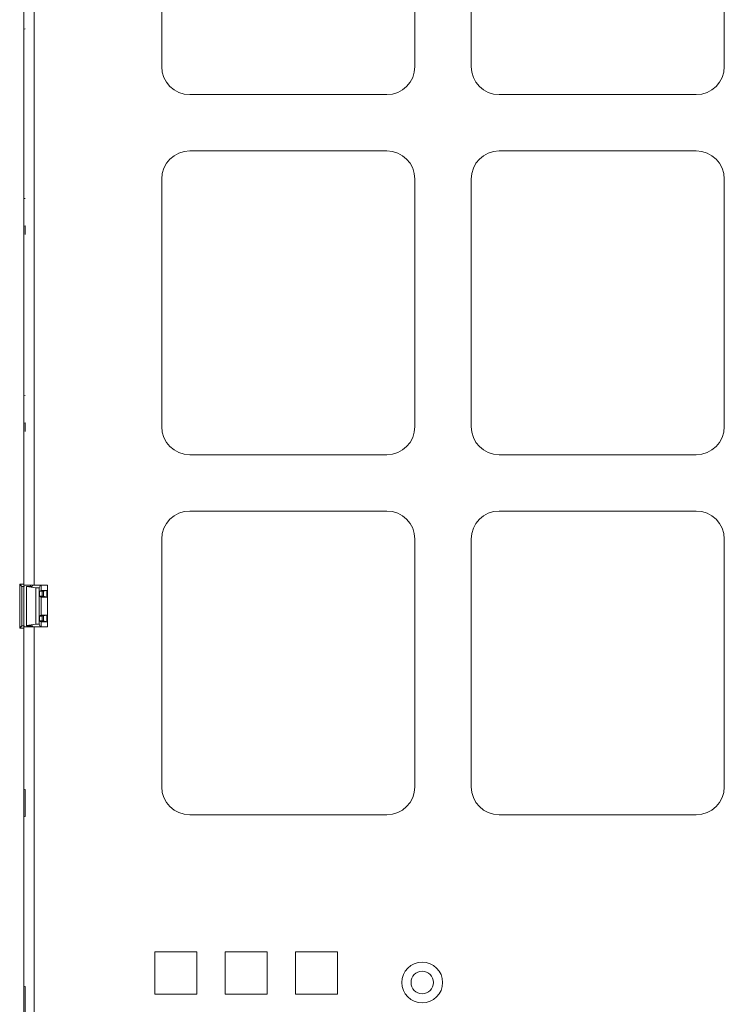
# Model space of a CAD drawing. Units: inches. Extents: x 30 to 102, y 47 to 189.
# Drawn here: x 85 to 92, y 57 to 66 of the extents above; entities that cross this region are included whole.
import ezdxf

# ---------------------------------------------------------------- set-up
doc = ezdxf.new("R2010")
doc.units = ezdxf.units.IN
doc.header["$MEASUREMENT"] = 0
doc.layers.add('1', color=7, linetype='Continuous')

msp = doc.modelspace()

# ---------------------------------------------------------------- linework, layer by layer
at = {"layer": '1', "color": 2, "linetype": 'Continuous', "lineweight": 18}
for p, q in [((85.3017, 60.5746), (85.3017, 68.9546)), ((85.3917, 60.5746), (85.3917, 68.9546)), ((85.2997, 60.5848), (85.2997, 68.9445)), ((86.5267, 67.3846), (86.5267, 65.1846)), ((88.7767, 67.3846), (88.7767, 65.1846)), ((89.2767, 67.3846), (89.2767, 65.1846)), ((91.5267, 67.3846), (91.5267, 65.1846)), ((85.3001, 65.5166), (85.3001, 65.7626)), ((85.3001, 65.5166), (85.3137, 65.5188)), ((85.3017, 65.5005), (85.3001, 65.5166)), ((85.3016, 64.9396), (85.3017, 64.9398)), ((85.3016, 64.9396), (85.3016, 64.8296)), ((85.3017, 64.9396), (85.3016, 64.9396)), ((88.5267, 64.9346), (86.7767, 64.9346)), ((91.2767, 64.9346), (89.5267, 64.9346)), ((85.3016, 64.8296), (85.3016, 64.6996)), ((85.3016, 64.8296), (85.3017, 64.8294)), ((85.3017, 64.6998), (85.3016, 64.6996)), ((85.3016, 64.6996), (85.3016, 64.5896)), ((85.3017, 64.5894), (85.3016, 64.5896)), ((85.3016, 64.5896), (85.3017, 64.5896)), ((88.5267, 64.4346), (86.7767, 64.4346)), ((91.2767, 64.4346), (89.5267, 64.4346)), ((86.5267, 64.1846), (86.5267, 61.9846)), ((88.7767, 64.1846), (88.7767, 61.9846)), ((89.2767, 64.1846), (89.2767, 61.9846)), ((91.5267, 64.1846), (91.5267, 61.9846)), ((85.3001, 64.0126), (85.3017, 64.0287)), ((85.3001, 63.7666), (85.3001, 64.0126)), ((85.3001, 64.0126), (85.3137, 64.0104)), ((85.3001, 63.7666), (85.3137, 63.7688)), ((85.3017, 63.7505), (85.3001, 63.7666)), ((85.3137, 63.7688), (85.3137, 63.6906)), ((85.3016, 63.1896), (85.3017, 63.1898)), ((85.3016, 63.1896), (85.3016, 63.0796)), ((85.3017, 63.1896), (85.3016, 63.1896)), ((85.3016, 63.0796), (85.3016, 62.9496)), ((85.3016, 63.0796), (85.3017, 63.0794)), ((85.3017, 62.9498), (85.3016, 62.9496)), ((85.3016, 62.9496), (85.3016, 62.8396)), ((85.3017, 62.8394), (85.3016, 62.8396)), ((85.3016, 62.8396), (85.3017, 62.8396)), ((85.3001, 62.2626), (85.3017, 62.2787)), ((85.3001, 62.0166), (85.3001, 62.2626)), ((85.3001, 62.2626), (85.3137, 62.2604)), ((85.3001, 62.0166), (85.3137, 62.0188)), ((85.3017, 62.0005), (85.3001, 62.0166)), ((85.3137, 62.0188), (85.3137, 61.9406)), ((88.5267, 61.7346), (86.7767, 61.7346)), ((91.2767, 61.7346), (89.5267, 61.7346)), ((85.3016, 61.4396), (85.3017, 61.4398)), ((85.3016, 61.4396), (85.3016, 61.3296)), ((85.3017, 61.4396), (85.3016, 61.4396)), ((85.3016, 61.3296), (85.3016, 61.1996)), ((85.3016, 61.3296), (85.3017, 61.3294)), ((85.3017, 61.1998), (85.3016, 61.1996)), ((85.3016, 61.1996), (85.3016, 61.0896)), ((88.5267, 61.2346), (86.7767, 61.2346)), ((91.2767, 61.2346), (89.5267, 61.2346)), ((85.3017, 61.0894), (85.3016, 61.0896)), ((85.3016, 61.0896), (85.3017, 61.0896)), ((86.5267, 60.9846), (86.5267, 58.7846)), ((88.7767, 60.9846), (88.7767, 58.7846)), ((89.2767, 60.9846), (89.2767, 58.7846)), ((91.5267, 60.9846), (91.5267, 58.7846)), ((85.2643, 60.1944), (85.2643, 60.5848)), ((85.2643, 60.5848), (85.2997, 60.5848)), ((85.2643, 60.5848), (85.2847, 60.5644)), ((85.2847, 60.5644), (85.3048, 60.5644)), ((85.2847, 60.2148), (85.2847, 60.5644)), ((85.2997, 60.5848), (85.3017, 60.5766)), ((85.3017, 60.5644), (85.3017, 60.2149)), ((85.3022, 60.5746), (85.3048, 60.5644)), ((85.3261, 60.563), (85.3247, 60.5644)), ((85.3247, 60.5644), (85.3747, 60.5644)), ((85.3247, 60.2148), (85.3247, 60.5644)), ((85.3261, 60.2162), (85.3261, 60.563)), ((85.409, 60.5514), (85.3261, 60.563)), ((85.3617, 60.5644), (85.3617, 60.5746)), ((85.3747, 60.5644), (85.3798, 60.5746)), ((85.3917, 60.5746), (85.5115, 60.5746)), ((85.409, 60.5514), (85.409, 60.2279)), ((85.4488, 60.5746), (85.4374, 60.5518)), ((85.4374, 60.2274), (85.4374, 60.5518)), ((85.4563, 60.5296), (85.4563, 60.5746)), ((85.5115, 60.5746), (85.5115, 60.2046)), ((85.4389, 60.5209), (85.4563, 60.5296)), ((85.464, 60.5215), (85.4389, 60.5209)), ((85.4389, 60.5209), (85.4389, 60.4783)), ((85.4389, 60.4783), (85.4563, 60.4696)), ((85.464, 60.4778), (85.4389, 60.4783)), ((85.4563, 60.5296), (85.5115, 60.5296)), ((85.4563, 60.4696), (85.5115, 60.4696)), ((85.4563, 60.3096), (85.4563, 60.4696)), ((85.464, 60.5215), (85.464, 60.4778)), ((85.505, 60.5293), (85.4759, 60.522)), ((85.4759, 60.4772), (85.4759, 60.522)), ((85.505, 60.4699), (85.4759, 60.4772)), ((85.5115, 60.5295), (85.505, 60.5293)), ((85.505, 60.5293), (85.505, 60.4699)), ((85.505, 60.4699), (85.5115, 60.4697)), ((85.4389, 60.3009), (85.4563, 60.3096)), ((85.464, 60.3015), (85.4389, 60.3009)), ((85.4389, 60.2583), (85.4389, 60.3009)), ((85.4563, 60.3096), (85.5115, 60.3096)), ((85.464, 60.3015), (85.464, 60.2578)), ((85.505, 60.3093), (85.4759, 60.302)), ((85.4759, 60.2572), (85.4759, 60.302)), ((85.5115, 60.3095), (85.505, 60.3093)), ((85.505, 60.3093), (85.505, 60.2499)), ((85.2643, 60.1944), (85.2847, 60.2148)), ((85.3048, 60.2148), (85.2847, 60.2148)), ((85.3017, 60.2026), (85.2997, 60.1944)), ((85.3048, 60.2148), (85.3022, 60.2046)), ((85.3261, 60.2162), (85.3247, 60.2148)), ((85.3247, 60.2148), (85.3747, 60.2148)), ((85.409, 60.2279), (85.3261, 60.2162)), ((85.3617, 60.2046), (85.3617, 60.2149)), ((85.3747, 60.2148), (85.3798, 60.2046)), ((85.3917, 53.5746), (85.3917, 60.2046)), ((85.3917, 60.2046), (85.5115, 60.2046)), ((85.4488, 60.2046), (85.4374, 60.2274)), ((85.4389, 60.2583), (85.4563, 60.2496)), ((85.464, 60.2578), (85.4389, 60.2583)), ((85.4563, 60.2046), (85.4563, 60.2496)), ((85.4563, 60.2496), (85.5115, 60.2496)), ((85.505, 60.2499), (85.4759, 60.2572)), ((85.505, 60.2499), (85.5115, 60.2497)), ((85.2997, 60.1944), (85.2643, 60.1944)), ((85.2997, 53.5848), (85.2997, 60.1944)), ((85.3016, 59.6896), (85.3017, 59.6898)), ((85.3016, 59.6896), (85.3016, 59.5796)), ((85.3017, 59.6896), (85.3016, 59.6896)), ((85.3016, 59.5796), (85.3016, 59.4496)), ((85.3016, 59.5796), (85.3017, 59.5794)), ((85.3017, 59.4498), (85.3016, 59.4496)), ((85.3016, 59.4496), (85.3016, 59.3396)), ((85.3017, 59.3394), (85.3016, 59.3396)), ((85.3016, 59.3396), (85.3017, 59.3396)), ((85.3001, 58.7626), (85.3017, 58.7787)), ((85.3001, 58.5166), (85.3001, 58.7626)), ((85.3001, 58.7626), (85.3137, 58.7604)), ((85.3137, 58.7604), (85.3137, 58.5188)), ((85.3001, 58.5166), (85.3137, 58.5188)), ((85.3017, 58.5005), (85.3001, 58.5166)), ((88.5267, 58.5346), (86.7767, 58.5346)), ((91.2767, 58.5346), (89.5267, 58.5346)), ((85.3016, 57.9396), (85.3017, 57.9398)), ((85.3016, 57.9396), (85.3016, 57.8296)), ((85.3017, 57.9396), (85.3016, 57.9396)), ((85.3016, 57.8296), (85.3016, 57.6996)), ((85.3016, 57.8296), (85.3017, 57.8294)), ((85.3017, 57.6998), (85.3016, 57.6996)), ((85.3016, 57.6996), (85.3016, 57.5896)), ((85.3017, 57.5894), (85.3016, 57.5896)), ((85.3016, 57.5896), (85.3017, 57.5896)), ((86.4642, 57.3171), (86.8392, 57.3171)), ((86.4642, 57.3171), (86.4642, 56.9421)), ((86.8392, 57.3171), (86.8392, 56.9421)), ((87.0892, 57.3171), (87.0892, 56.9421)), ((87.0892, 57.3171), (87.4642, 57.3171)), ((87.4642, 57.3171), (87.4642, 56.9421)), ((87.7142, 57.3171), (87.7142, 56.9421)), ((87.7142, 57.3171), (88.0892, 57.3171)), ((88.0892, 57.3171), (88.0892, 56.9421)), ((85.3001, 57.0126), (85.3017, 57.0287)), ((85.3001, 56.7666), (85.3001, 57.0126)), ((85.3001, 57.0126), (85.3137, 57.0104)), ((85.3137, 57.0104), (85.3137, 56.7688)), ((86.4642, 56.9421), (86.8392, 56.9421)), ((87.0892, 56.9421), (87.4642, 56.9421)), ((87.7142, 56.9421), (88.0892, 56.9421))]:
    msp.add_line(p, q, dxfattribs=at)
for radius in [0.1815, 0.0995]:
    msp.add_circle((88.8417, 57.0446), radius, dxfattribs=at)
for centre, start, end in [((86.7767, 65.1846), 180, 270), ((88.5267, 65.1846), 270, 0), ((89.5267, 65.1846), 180, 270), ((91.2767, 65.1846), 270, 0), ((86.7767, 64.1846), 90, 180), ((88.5267, 64.1846), 0, 90), ((89.5267, 64.1846), 90, 180), ((91.2767, 64.1846), 0, 90), ((86.7767, 61.9846), 180, 270), ((88.5267, 61.9846), 270, 0), ((89.5267, 61.9846), 180, 270), ((91.2767, 61.9846), 270, 0), ((86.7767, 60.9846), 90, 180), ((88.5267, 60.9846), 0, 90), ((89.5267, 60.9846), 90, 180), ((91.2767, 60.9846), 0, 90), ((86.7767, 58.7846), 180, 270), ((88.5267, 58.7846), 270, 0), ((89.5267, 58.7846), 180, 270), ((91.2767, 58.7846), 270, 0)]:
    msp.add_arc(centre, 0.25, start, end, dxfattribs=at)
for points, knots in [([(85.3917, 60.5746), (85.3639, 60.5746), (85.3189, 60.5746), (85.3017, 60.5746)], [0, 0, 0.309028, 0.809028, 1, 1]), ([(85.4374, 60.5518), (85.4339, 60.5512), (85.4256, 60.5508), (85.416, 60.5509), (85.409, 60.5514)], [0, 0, 0.124247, 0.416677, 0.755916, 1, 1]), ([(85.4759, 60.522), (85.4723, 60.5217), (85.464, 60.5215)], [0, 0, 0.306632, 1, 1]), ([(85.464, 60.4778), (85.4723, 60.4775), (85.4759, 60.4772)], [0, 0, 0.693368, 1, 1]), ([(85.4759, 60.302), (85.4723, 60.3017), (85.464, 60.3015)], [0, 0, 0.306632, 1, 1]), ([(85.3017, 60.2046), (85.3061, 60.2046), (85.3388, 60.2046), (85.3917, 60.2046)], [0, 0, 0.0489, 0.412182, 1, 1]), ([(85.409, 60.2279), (85.416, 60.2284), (85.4256, 60.2284), (85.4339, 60.2281), (85.4374, 60.2274)], [0, 0, 0.244094, 0.583347, 0.875789, 1, 1]), ([(85.464, 60.2578), (85.4723, 60.2575), (85.4759, 60.2572)], [0, 0, 0.693368, 1, 1])]:
    msp.add_open_spline(points, degree=1, knots=knots, dxfattribs=at)

doc.saveas('drawing.dxf')
